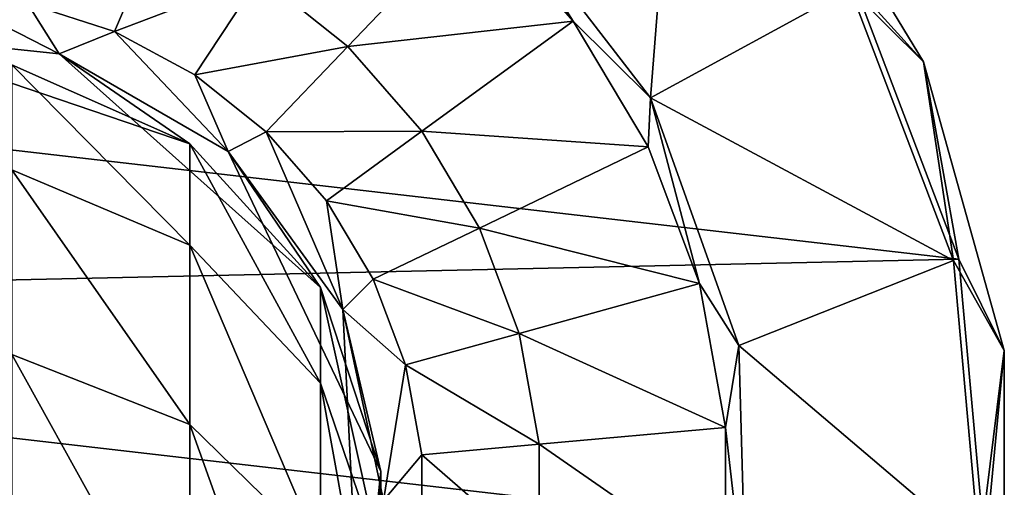
# Model space of a CAD drawing. Extents: x -180 to 180, y -132 to 41.
# Drawn here: x 3 to 29, y 0 to 13 of the extents above; entities that cross this region are included whole.
import ezdxf

# ---------------------------------------------------------------- set-up
doc = ezdxf.new("R2010")
doc.units = 0
doc.header["$MEASUREMENT"] = 0
for name, color, linetype in [('LAYER02369', 7, 'Continuous'), ('LAYER02370', 7, 'Continuous'), ('LAYER02372', 7, 'Continuous'), ('LAYER02373', 7, 'Continuous'), ('LAYER02395', 7, 'Continuous'), ('LAYER02396', 7, 'Continuous'), ('LAYER02397', 7, 'Continuous'), ('LAYER02398', 7, 'Continuous'), ('LAYER02399', 7, 'Continuous'), ('LAYER02400', 7, 'Continuous'), ('LAYER02401', 7, 'Continuous'), ('LAYER02402', 7, 'Continuous'), ('LAYER02427', 7, 'Continuous'), ('LAYER02429', 7, 'Continuous'), ('LAYER02430', 7, 'Continuous'), ('LAYER02431', 7, 'Continuous'), ('LAYER02432', 7, 'Continuous'), ('LAYER02433', 7, 'Continuous'), ('LAYER02434', 7, 'Continuous'), ('LAYER02435', 7, 'Continuous'), ('LAYER02436', 7, 'Continuous'), ('LAYER02437', 7, 'Continuous'), ('LAYER02438', 7, 'Continuous'), ('LAYER02439', 7, 'Continuous'), ('LAYER02441', 7, 'Continuous'), ('LAYER02472', 7, 'Continuous'), ('LAYER02473', 7, 'Continuous'), ('LAYER02474', 7, 'Continuous'), ('LAYER02475', 7, 'Continuous'), ('LAYER02476', 7, 'Continuous'), ('LAYER02477', 7, 'Continuous'), ('LAYER02478', 7, 'Continuous'), ('LAYER02479', 7, 'Continuous'), ('LAYER02480', 7, 'Continuous'), ('LAYER02481', 7, 'Continuous'), ('LAYER02482', 7, 'Continuous'), ('LAYER02483', 7, 'Continuous'), ('LAYER02484', 7, 'Continuous'), ('LAYER02485', 7, 'Continuous'), ('LAYER02486', 7, 'Continuous'), ('LAYER02487', 7, 'Continuous'), ('LAYER02488', 7, 'Continuous'), ('LAYER02489', 7, 'Continuous'), ('LAYER02490', 7, 'Continuous'), ('LAYER02491', 7, 'Continuous'), ('LAYER02492', 7, 'Continuous'), ('LAYER02496', 7, 'Continuous'), ('LAYER02497', 7, 'Continuous'), ('LAYER02529', 7, 'Continuous'), ('LAYER02530', 7, 'Continuous'), ('LAYER02531', 7, 'Continuous'), ('LAYER02532', 7, 'Continuous'), ('LAYER02533', 7, 'Continuous'), ('LAYER02534', 7, 'Continuous'), ('LAYER02544', 7, 'Continuous'), ('LAYER02545', 7, 'Continuous'), ('LAYER02546', 7, 'Continuous'), ('LAYER02547', 7, 'Continuous'), ('LAYER02548', 7, 'Continuous'), ('LAYER02549', 7, 'Continuous'), ('LAYER02550', 7, 'Continuous'), ('LAYER02552', 7, 'Continuous'), ('LAYER02554', 7, 'Continuous'), ('LAYER02555', 7, 'Continuous'), ('LAYER02556', 7, 'Continuous'), ('LAYER02561', 7, 'Continuous'), ('LAYER02562', 7, 'Continuous'), ('LAYER02563', 7, 'Continuous'), ('LAYER02564', 7, 'Continuous'), ('LAYER02565', 7, 'Continuous'), ('LAYER02611', 7, 'Continuous'), ('LAYER02612', 7, 'Continuous'), ('LAYER02613', 7, 'Continuous'), ('LAYER02614', 7, 'Continuous'), ('LAYER02626', 7, 'Continuous'), ('LAYER02627', 7, 'Continuous'), ('LAYER02628', 7, 'Continuous'), ('LAYER02629', 7, 'Continuous'), ('LAYER02630', 7, 'Continuous'), ('LAYER02631', 7, 'Continuous'), ('LAYER02639', 7, 'Continuous'), ('LAYER02640', 7, 'Continuous'), ('LAYER02641', 7, 'Continuous'), ('LAYER02642', 7, 'Continuous'), ('LAYER02643', 7, 'Continuous'), ('LAYER02644', 7, 'Continuous'), ('LAYER02645', 7, 'Continuous'), ('LAYER02646', 7, 'Continuous'), ('LAYER02647', 7, 'Continuous'), ('LAYER02708', 7, 'Continuous'), ('LAYER02724', 7, 'Continuous'), ('LAYER02725', 7, 'Continuous'), ('LAYER02726', 7, 'Continuous'), ('LAYER02727', 7, 'Continuous'), ('LAYER02731', 7, 'Continuous'), ('LAYER02733', 7, 'Continuous'), ('LAYER02816', 7, 'Continuous'), ('LAYER02817', 7, 'Continuous'), ('LAYER03038', 7, 'Continuous')]:
    doc.layers.add(name, color=color, linetype=linetype)

msp = doc.modelspace()

# ---------------------------------------------------------------- linework, layer by layer
at = {"layer": 'LAYER02369', "color": 253}
msp.add_3dface([(-1.307, 12.432, 31.438), (3.863, 11.888, 31.438), (0.609, 13.562, 23.627)], dxfattribs=at)
at = {"layer": 'LAYER02370', "color": 253}
msp.add_3dface([(0.609, 13.562, 23.627), (3.863, 11.888, 31.438), (3.021, 13.235, 23.627)], dxfattribs=at)
at = {"layer": 'LAYER02372', "color": 253}
msp.add_3dface([(3.021, 13.235, 23.627), (3.863, 11.888, 31.438), (5.335, 12.483, 23.627)], dxfattribs=at)
at = {"layer": 'LAYER02373', "color": 253}
msp.add_3dface([(6.572, 15.376, 16.384), (3.021, 13.235, 23.627), (5.335, 12.483, 23.627)], dxfattribs=at)
at = {"layer": 'LAYER02395', "color": 253}
msp.add_3dface([(3.863, 11.888, 150.259), (-1.307, 12.432, 31.438), (-1.307, 12.432, 150.259)], dxfattribs=at)
at = {"layer": 'LAYER02396', "color": 253}
msp.add_3dface([(3.863, 11.888, 150.259), (3.863, 11.888, 31.438), (-1.307, 12.432, 31.438)], dxfattribs=at)
at = {"layer": 'LAYER02397', "color": 253}
msp.add_3dface([(8.364, 9.289, 150.259), (3.863, 11.888, 31.438), (3.863, 11.888, 150.259)], dxfattribs=at)
at = {"layer": 'LAYER02398', "color": 253}
msp.add_3dface([(8.364, 9.289, 150.259), (8.364, 9.289, 31.438), (3.863, 11.888, 31.438)], dxfattribs=at)
at = {"layer": 'LAYER02399', "color": 253}
msp.add_3dface([(5.335, 12.483, 23.627), (3.863, 11.888, 31.438), (8.364, 9.289, 31.438)], dxfattribs=at)
at = {"layer": 'LAYER02400', "color": 253}
msp.add_3dface([(5.335, 12.483, 23.627), (8.364, 9.289, 31.438), (7.479, 11.33, 23.627)], dxfattribs=at)
at = {"layer": 'LAYER02401', "color": 253}
msp.add_3dface([(6.572, 15.376, 16.384), (5.335, 12.483, 23.627), (9.212, 13.956, 16.384)], dxfattribs=at)
at = {"layer": 'LAYER02402', "color": 253}
msp.add_3dface([(5.335, 12.483, 23.627), (7.479, 11.33, 23.627), (9.212, 13.956, 16.384)], dxfattribs=at)
at = {"layer": 'LAYER02427', "color": 253}
msp.add_3dface([(3.863, 11.888, 150.259), (-1.307, 12.432, 150.259), (7.347, 9.5, 159.354)], dxfattribs=at)
at = {"layer": 'LAYER02429', "color": 253}
msp.add_3dface([(7.347, 9.5, 159.354), (-1.307, 12.432, 150.259), (2.599, 11.595, 159.637)], dxfattribs=at)
at = {"layer": 'LAYER02430', "color": 253}
msp.add_3dface([(8.364, 9.289, 150.259), (3.863, 11.888, 150.259), (10.825, 5.672, 158.835)], dxfattribs=at)
at = {"layer": 'LAYER02431', "color": 253}
msp.add_3dface([(10.825, 5.672, 158.835), (3.863, 11.888, 150.259), (7.347, 9.5, 159.354)], dxfattribs=at)
at = {"layer": 'LAYER02432', "color": 253}
msp.add_3dface([(11.419, 5.084, 150.259), (8.364, 9.289, 31.438), (8.364, 9.289, 150.259)], dxfattribs=at)
at = {"layer": 'LAYER02433', "color": 253}
msp.add_3dface([(11.419, 5.084, 150.259), (8.364, 9.289, 150.259), (12.432, 0.773, 158.172)], dxfattribs=at)
at = {"layer": 'LAYER02434', "color": 253}
msp.add_3dface([(12.432, 0.773, 158.172), (8.364, 9.289, 150.259), (10.825, 5.672, 158.835)], dxfattribs=at)
at = {"layer": 'LAYER02435', "color": 253}
msp.add_3dface([(11.419, 5.084, 31.438), (9.381, 9.812, 23.627), (8.364, 9.289, 31.438)], dxfattribs=at)
at = {"layer": 'LAYER02436', "color": 253}
msp.add_3dface([(8.364, 9.289, 31.438), (9.381, 9.812, 23.627), (7.479, 11.33, 23.627)], dxfattribs=at)
at = {"layer": 'LAYER02437', "color": 253}
msp.add_3dface([(11.419, 5.084, 31.438), (8.364, 9.289, 31.438), (11.419, 5.084, 150.259)], dxfattribs=at)
at = {"layer": 'LAYER02438', "color": 253}
msp.add_3dface([(7.479, 11.33, 23.627), (11.556, 12.086, 16.384), (9.212, 13.956, 16.384)], dxfattribs=at)
at = {"layer": 'LAYER02439', "color": 253}
msp.add_3dface([(7.479, 11.33, 23.627), (9.381, 9.812, 23.627), (11.556, 12.086, 16.384)], dxfattribs=at)
at = {"layer": 'LAYER02441', "color": 253}
msp.add_3dface([(15, 15.689, 10.257), (9.212, 13.956, 16.384), (11.556, 12.086, 16.384)], dxfattribs=at)
at = {"layer": 'LAYER02472', "color": 253}
msp.add_3dface([(10.825, 3.123, 170.002), (10.825, 5.672, 158.835), (7.347, 9.5, 159.354)], dxfattribs=at)
at = {"layer": 'LAYER02473', "color": 253}
msp.add_3dface([(10.825, 3.123, 170.002), (7.347, 9.5, 159.354), (7.347, 6.797, 171.196)], dxfattribs=at)
at = {"layer": 'LAYER02474', "color": 253}
msp.add_3dface([(7.347, 6.797, 171.196), (7.347, 9.5, 159.354), (2.599, 11.595, 159.637)], dxfattribs=at)
at = {"layer": 'LAYER02475', "color": 253}
msp.add_3dface([(7.347, 6.797, 171.196), (2.599, 11.595, 159.637), (2.599, 8.807, 171.849)], dxfattribs=at)
at = {"layer": 'LAYER02476', "color": 253}
msp.add_3dface([(12.432, 0.773, 158.172), (10.825, 5.672, 158.835), (12.432, -1.578, 168.474)], dxfattribs=at)
at = {"layer": 'LAYER02477', "color": 253}
msp.add_3dface([(12.432, -1.578, 168.474), (10.825, 5.672, 158.835), (10.825, 3.123, 170.002)], dxfattribs=at)
at = {"layer": 'LAYER02478', "color": 253}
msp.add_3dface([(11.419, 5.084, 31.438), (11.419, 5.084, 150.259), (12.5, 0, 150.259)], dxfattribs=at)
at = {"layer": 'LAYER02479', "color": 253}
msp.add_3dface([(11.419, 5.084, 150.259), (11.888, -4.349, 157.478), (12.5, 0, 150.259)], dxfattribs=at)
at = {"layer": 'LAYER02480', "color": 253}
msp.add_3dface([(11.419, 5.084, 150.259), (12.432, 0.773, 158.172), (11.888, -4.349, 157.478)], dxfattribs=at)
at = {"layer": 'LAYER02481', "color": 253}
msp.add_3dface([(12.432, 0.773, 158.172), (11.888, -6.495, 166.877), (11.888, -4.349, 157.478)], dxfattribs=at)
at = {"layer": 'LAYER02482', "color": 253}
msp.add_3dface([(12.432, 0.773, 158.172), (12.432, -1.578, 168.474), (11.888, -6.495, 166.877)], dxfattribs=at)
at = {"layer": 'LAYER02483', "color": 253}
msp.add_3dface([(11.419, 5.084, 31.438), (10.983, 7.98, 23.627), (9.381, 9.812, 23.627)], dxfattribs=at)
at = {"layer": 'LAYER02484', "color": 253}
msp.add_3dface([(11.419, 5.084, 31.438), (12.231, 5.89, 23.627), (10.983, 7.98, 23.627)], dxfattribs=at)
at = {"layer": 'LAYER02485', "color": 253}
msp.add_3dface([(11.419, 5.084, 31.438), (13.086, 3.612, 23.627), (12.231, 5.89, 23.627)], dxfattribs=at)
at = {"layer": 'LAYER02486', "color": 253}
msp.add_3dface([(11.419, 5.084, 31.438), (12.5, 0, 150.259), (12.5, 0, 31.438)], dxfattribs=at)
at = {"layer": 'LAYER02487', "color": 253}
msp.add_3dface([(11.419, 5.084, 31.438), (12.5, 0, 31.438), (13.086, 3.612, 23.627)], dxfattribs=at)
at = {"layer": 'LAYER02488', "color": 253}
msp.add_3dface([(10.983, 7.98, 23.627), (13.528, 9.829, 16.384), (9.381, 9.812, 23.627)], dxfattribs=at)
at = {"layer": 'LAYER02489', "color": 253}
msp.add_3dface([(9.381, 9.812, 23.627), (13.528, 9.829, 16.384), (11.556, 12.086, 16.384)], dxfattribs=at)
at = {"layer": 'LAYER02490', "color": 253}
msp.add_3dface([(11.556, 12.086, 16.384), (17.56, 12.758, 10.257), (15, 15.689, 10.257)], dxfattribs=at)
at = {"layer": 'LAYER02491', "color": 253}
msp.add_3dface([(17.56, 12.758, 10.257), (11.556, 12.086, 16.384), (13.528, 9.829, 16.384)], dxfattribs=at)
at = {"layer": 'LAYER02492', "color": 253}
msp.add_3dface([(17.56, 12.758, 10.257), (15.346, 16.255, 9.67), (15, 15.689, 10.257)], dxfattribs=at)
at = {"layer": 'LAYER02496', "color": 253}
msp.add_3dface([(15.346, 16.255, 9.67), (17.56, 12.758, 10.257), (19.618, 10.717, 9.67)], dxfattribs=at)
at = {"layer": 'LAYER02497', "color": 253}
msp.add_3dface([(20.34, 19.849, 4.48), (15.346, 16.255, 9.67), (19.618, 10.717, 9.67)], dxfattribs=at)
at = {"layer": 'LAYER02529', "color": 253}
msp.add_3dface([(12.432, -5.732, 178.192), (12.432, -1.578, 168.474), (10.825, 3.123, 170.002)], dxfattribs=at)
at = {"layer": 'LAYER02530', "color": 253}
msp.add_3dface([(12.432, -5.732, 178.192), (10.825, 3.123, 170.002), (10.825, -1.379, 180.535)], dxfattribs=at)
at = {"layer": 'LAYER02531', "color": 253}
msp.add_3dface([(10.825, -1.379, 180.535), (10.825, 3.123, 170.002), (7.347, 6.797, 171.196)], dxfattribs=at)
at = {"layer": 'LAYER02532', "color": 253}
msp.add_3dface([(10.825, -1.379, 180.535), (7.347, 6.797, 171.196), (7.347, 2.023, 182.365)], dxfattribs=at)
at = {"layer": 'LAYER02533', "color": 253}
msp.add_3dface([(7.347, 2.023, 182.365), (7.347, 6.797, 171.196), (2.599, 8.807, 171.849)], dxfattribs=at)
at = {"layer": 'LAYER02534', "color": 253}
msp.add_3dface([(7.347, 2.023, 182.365), (2.599, 8.807, 171.849), (2.599, 3.884, 183.367)], dxfattribs=at)
at = {"layer": 'LAYER02544', "color": 253}
msp.add_3dface([(15.066, 7.255, 16.384), (10.983, 7.98, 23.627), (12.231, 5.89, 23.627)], dxfattribs=at)
at = {"layer": 'LAYER02545', "color": 253}
msp.add_3dface([(10.983, 7.98, 23.627), (15.066, 7.255, 16.384), (13.528, 9.829, 16.384)], dxfattribs=at)
at = {"layer": 'LAYER02546', "color": 253}
msp.add_3dface([(13.086, 3.612, 23.627), (16.119, 4.449, 16.384), (12.231, 5.89, 23.627)], dxfattribs=at)
at = {"layer": 'LAYER02547', "color": 253}
msp.add_3dface([(12.231, 5.89, 23.627), (16.119, 4.449, 16.384), (15.066, 7.255, 16.384)], dxfattribs=at)
at = {"layer": 'LAYER02548', "color": 253}
msp.add_3dface([(13.086, 3.612, 23.627), (12.5, 0, 31.438), (13.521, 1.217, 23.627)], dxfattribs=at)
at = {"layer": 'LAYER02549', "color": 253}
msp.add_3dface([(16.655, 1.499, 16.384), (16.119, 4.449, 16.384), (13.086, 3.612, 23.627)], dxfattribs=at)
at = {"layer": 'LAYER02550', "color": 253}
msp.add_3dface([(16.655, 1.499, 16.384), (13.086, 3.612, 23.627), (13.521, 1.217, 23.627)], dxfattribs=at)
at = {"layer": 'LAYER02552', "color": 253}
msp.add_3dface([(12.5, 0, 31.438), (13.521, -1.217, 23.627), (13.521, 1.217, 23.627)], dxfattribs=at)
at = {"layer": 'LAYER02554', "color": 253}
msp.add_3dface([(13.528, 9.829, 16.384), (19.556, 9.418, 10.257), (17.56, 12.758, 10.257)], dxfattribs=at)
at = {"layer": 'LAYER02555', "color": 253}
msp.add_3dface([(19.556, 9.418, 10.257), (13.528, 9.829, 16.384), (15.066, 7.255, 16.384)], dxfattribs=at)
at = {"layer": 'LAYER02556', "color": 253}
msp.add_3dface([(19.556, 9.418, 10.257), (19.618, 10.717, 9.67), (17.56, 12.758, 10.257)], dxfattribs=at)
at = {"layer": 'LAYER02561', "color": 253}
msp.add_3dface([(24.941, 13.625, 4.48), (20.34, 19.849, 4.48), (19.618, 10.717, 9.67)], dxfattribs=at)
at = {"layer": 'LAYER02562', "color": 253}
msp.add_3dface([(21.97, 4.131, 9.67), (19.618, 10.717, 9.67), (20.924, 5.775, 10.257)], dxfattribs=at)
at = {"layer": 'LAYER02563', "color": 253}
msp.add_3dface([(19.618, 10.717, 9.67), (21.97, 4.131, 9.67), (27.692, 6.391, 4.48)], dxfattribs=at)
at = {"layer": 'LAYER02564', "color": 253}
msp.add_3dface([(20.924, 5.775, 10.257), (19.618, 10.717, 9.67), (19.556, 9.418, 10.257)], dxfattribs=at)
at = {"layer": 'LAYER02565', "color": 253}
msp.add_3dface([(24.941, 13.625, 4.48), (19.618, 10.717, 9.67), (27.692, 6.391, 4.48)], dxfattribs=at)
at = {"layer": 'LAYER02611', "color": 253}
msp.add_3dface([(10.825, -7.689, 190.094), (10.825, -1.379, 180.535), (7.347, 2.023, 182.365)], dxfattribs=at)
at = {"layer": 'LAYER02612', "color": 253}
msp.add_3dface([(10.825, -7.689, 190.094), (7.347, 2.023, 182.365), (7.347, -4.669, 192.502)], dxfattribs=at)
at = {"layer": 'LAYER02613', "color": 253}
msp.add_3dface([(7.347, -4.669, 192.502), (7.347, 2.023, 182.365), (2.599, 3.884, 183.367)], dxfattribs=at)
at = {"layer": 'LAYER02614', "color": 253}
msp.add_3dface([(7.347, -4.669, 192.502), (2.599, 3.884, 183.367), (2.599, -3.016, 193.821)], dxfattribs=at)
at = {"layer": 'LAYER02626', "color": 253}
msp.add_3dface([(15.066, 7.255, 16.384), (20.924, 5.775, 10.257), (19.556, 9.418, 10.257)], dxfattribs=at)
at = {"layer": 'LAYER02627', "color": 253}
msp.add_3dface([(20.924, 5.775, 10.257), (15.066, 7.255, 16.384), (16.119, 4.449, 16.384)], dxfattribs=at)
at = {"layer": 'LAYER02628', "color": 253}
msp.add_3dface([(16.119, 4.449, 16.384), (21.619, 1.946, 10.257), (20.924, 5.775, 10.257)], dxfattribs=at)
at = {"layer": 'LAYER02629', "color": 253}
msp.add_3dface([(21.619, 1.946, 10.257), (16.119, 4.449, 16.384), (16.655, 1.499, 16.384)], dxfattribs=at)
at = {"layer": 'LAYER02630', "color": 253}
for points in [[(16.655, 1.499, 16.384), (13.521, 1.217, 23.627), (16.655, -1.499, 16.384)], [(16.655, -1.499, 16.384), (13.521, 1.217, 23.627), (13.521, -1.217, 23.627)]]:
    msp.add_3dface(points, dxfattribs=at)
at = {"layer": 'LAYER02631', "color": 253}
for points in [[(16.655, 1.499, 16.384), (21.619, -1.946, 10.257), (21.619, 1.946, 10.257)], [(16.655, -1.499, 16.384), (21.619, -1.946, 10.257), (16.655, 1.499, 16.384)]]:
    msp.add_3dface(points, dxfattribs=at)
at = {"layer": 'LAYER02639', "color": 253}
msp.add_3dface([(22.743, 18.503, 3.201), (24.941, 13.625, 4.48), (26.892, 11.681, 3.201)], dxfattribs=at)
at = {"layer": 'LAYER02640', "color": 253}
for points in [[(22.743, 18.503, 1.149), (22.743, 18.503, 3.201), (26.892, 11.681, 1.149)], [(26.892, 11.681, 1.149), (22.743, 18.503, 3.201), (26.892, 11.681, 3.201)]]:
    msp.add_3dface(points, dxfattribs=at)
at = {"layer": 'LAYER02641', "color": 253}
msp.add_3dface([(27.692, 6.391, 4.48), (26.892, 11.681, 3.201), (24.941, 13.625, 4.48)], dxfattribs=at)
at = {"layer": 'LAYER02642', "color": 253}
msp.add_3dface([(21.619, 1.946, 10.257), (21.97, 4.131, 9.67), (20.924, 5.775, 10.257)], dxfattribs=at)
at = {"layer": 'LAYER02643', "color": 253}
msp.add_3dface([(22.171, -2.861, 9.67), (21.97, 4.131, 9.67), (21.619, 1.946, 10.257)], dxfattribs=at)
at = {"layer": 'LAYER02644', "color": 253}
msp.add_3dface([(28.389, -1.317, 4.48), (21.97, 4.131, 9.67), (22.171, -2.861, 9.67)], dxfattribs=at)
at = {"layer": 'LAYER02645', "color": 253}
msp.add_3dface([(27.692, 6.391, 4.48), (21.97, 4.131, 9.67), (28.389, -1.317, 4.48)], dxfattribs=at)
at = {"layer": 'LAYER02646', "color": 253}
msp.add_3dface([(27.692, 6.391, 4.48), (29.046, 3.992, 3.201), (26.892, 11.681, 3.201)], dxfattribs=at)
at = {"layer": 'LAYER02647', "color": 253}
msp.add_3dface([(27.692, 6.391, 4.48), (28.389, -1.317, 4.48), (29.046, 3.992, 3.201)], dxfattribs=at)
at = {"layer": 'LAYER02708', "color": 253}
msp.add_3dface([(21.619, -1.946, 10.257), (22.171, -2.861, 9.67), (21.619, 1.946, 10.257)], dxfattribs=at)
at = {"layer": 'LAYER02724', "color": 253}
msp.add_3dface([(25.069, 13.695, 0), (22.743, 18.503, 1.149), (26.892, 11.681, 1.149)], dxfattribs=at)
at = {"layer": 'LAYER02725', "color": 253}
for points in [[(29.046, 3.992, 3.201), (29.046, 3.992, 1.149), (26.892, 11.681, 3.201)], [(26.892, 11.681, 3.201), (29.046, 3.992, 1.149), (26.892, 11.681, 1.149)]]:
    msp.add_3dface(points, dxfattribs=at)
at = {"layer": 'LAYER02726', "color": 253}
msp.add_3dface([(25.069, 13.695, 0), (26.892, 11.681, 1.149), (27.834, 6.424, 0)], dxfattribs=at)
at = {"layer": 'LAYER02727', "color": 253}
msp.add_3dface([(27.834, 6.424, 0), (26.892, 11.681, 1.149), (29.046, 3.992, 1.149)], dxfattribs=at)
at = {"layer": 'LAYER02731', "color": 253}
msp.add_3dface([(29.046, 3.992, 3.201), (28.389, -1.317, 4.48), (29.046, -3.992, 3.201)], dxfattribs=at)
at = {"layer": 'LAYER02733', "color": 253}
for points in [[(29.046, 3.992, 1.149), (29.046, 3.992, 3.201), (29.046, -3.992, 1.149)], [(29.046, -3.992, 1.149), (29.046, 3.992, 3.201), (29.046, -3.992, 3.201)]]:
    msp.add_3dface(points, dxfattribs=at)
at = {"layer": 'LAYER02816', "color": 253}
msp.add_3dface([(29.046, -3.992, 1.149), (28.535, -1.324, 0), (29.046, 3.992, 1.149)], dxfattribs=at)
at = {"layer": 'LAYER02817', "color": 253}
msp.add_3dface([(27.834, 6.424, 0), (29.046, 3.992, 1.149), (28.535, -1.324, 0)], dxfattribs=at)
at = {"layer": 'LAYER03038', "color": 253}
for points in [[(25.069, 13.695, 0), (-25.646, 12.583, 0), (-21.3, 19.035, 0)], [(27.834, 6.424, 0), (-25.646, 12.583, 0), (25.069, 13.695, 0)], [(27.834, 6.424, 0), (-28.089, 5.197, 0), (-25.646, 12.583, 0)], [(28.535, -1.324, 0), (-28.089, 5.197, 0), (27.834, 6.424, 0)], [(28.535, -1.324, 0), (-28.45, -2.574, 0), (-28.089, 5.197, 0)]]:
    msp.add_3dface(points, dxfattribs=at)

doc.saveas('drawing.dxf')
